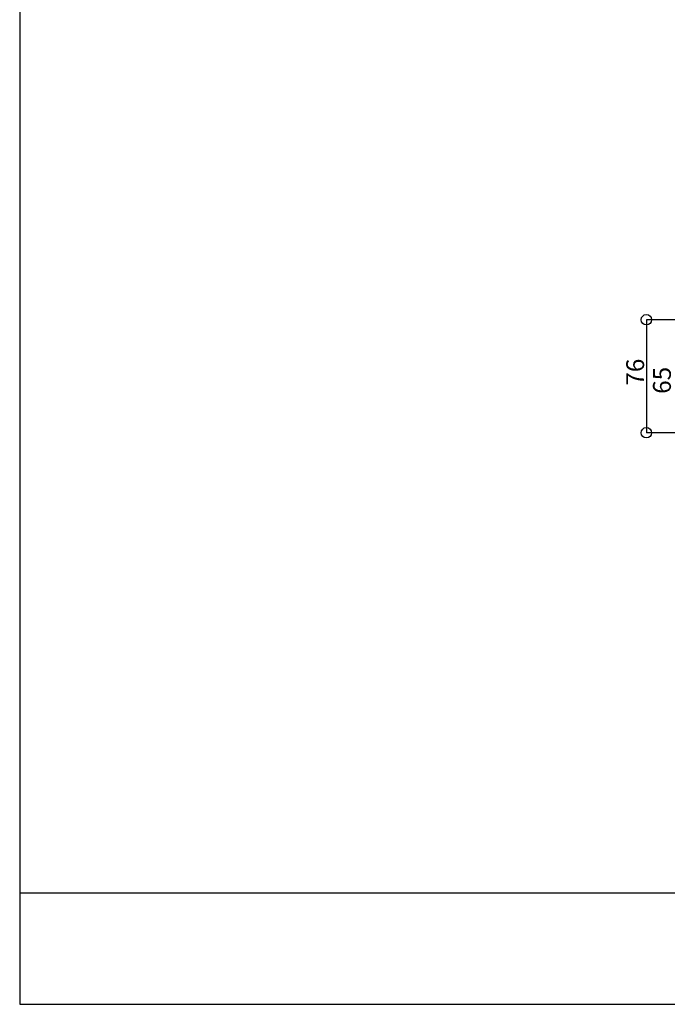
# Model space of a CAD drawing. Extents: x 150 to 6195, y 240 to 4215.
# Drawn here: x 150 to 1455, y 240 to 2226 of the extents above; entities that cross this region are included whole.
import ezdxf

# ---------------------------------------------------------------- set-up
doc = ezdxf.new("R2010")
doc.units = 0
doc.header["$LTSCALE"] = 15
doc.layers.add('図枠', color=7, linetype='CONTINUOUS')
doc.layers.add('寸法', color=7, linetype='CONTINUOUS')
doc.styles.get("Standard").update_dxf_attribs({"font": 'txt', "bigfont": 'bigfont'})

msp = doc.modelspace()

# ---------------------------------------------------------------- linework, layer by layer
at = {"layer": '図枠', "color": 0, "linetype": 'CONTINUOUS'}
for p, q in [((150, 4215), (150, 240)), ((150, 465), (6150, 465)), ((150, 240), (6150, 240))]:
    msp.add_line(p, q, dxfattribs=at)
at = {"layer": '寸法', "color": 0, "linetype": 'CONTINUOUS'}
for p, q in [((1412.8, 1620.7), (1412.8, 1392.7)), ((1412.8, 1620.7), (1412.8, 1392.7)), ((3508.4, 1620.7), (1412.8, 1620.7)), ((1652.7, 1392.7), (1412.8, 1392.7))]:
    msp.add_line(p, q, dxfattribs=at)
for centre in [(1412.8, 1620.7), (1412.8, 1620.7), (1412.8, 1392.7), (1412.8, 1392.7)]:
    msp.add_circle(centre, 10.5, dxfattribs=at)

# ---------------------------------------------------------------- texts
for s, p in [('76', (1408.3, 1487.6)), ('65', (1462.2, 1471.1))]:
    msp.add_text(s, height=36, rotation=90, dxfattribs=at).set_placement(p)

doc.saveas('drawing.dxf')
